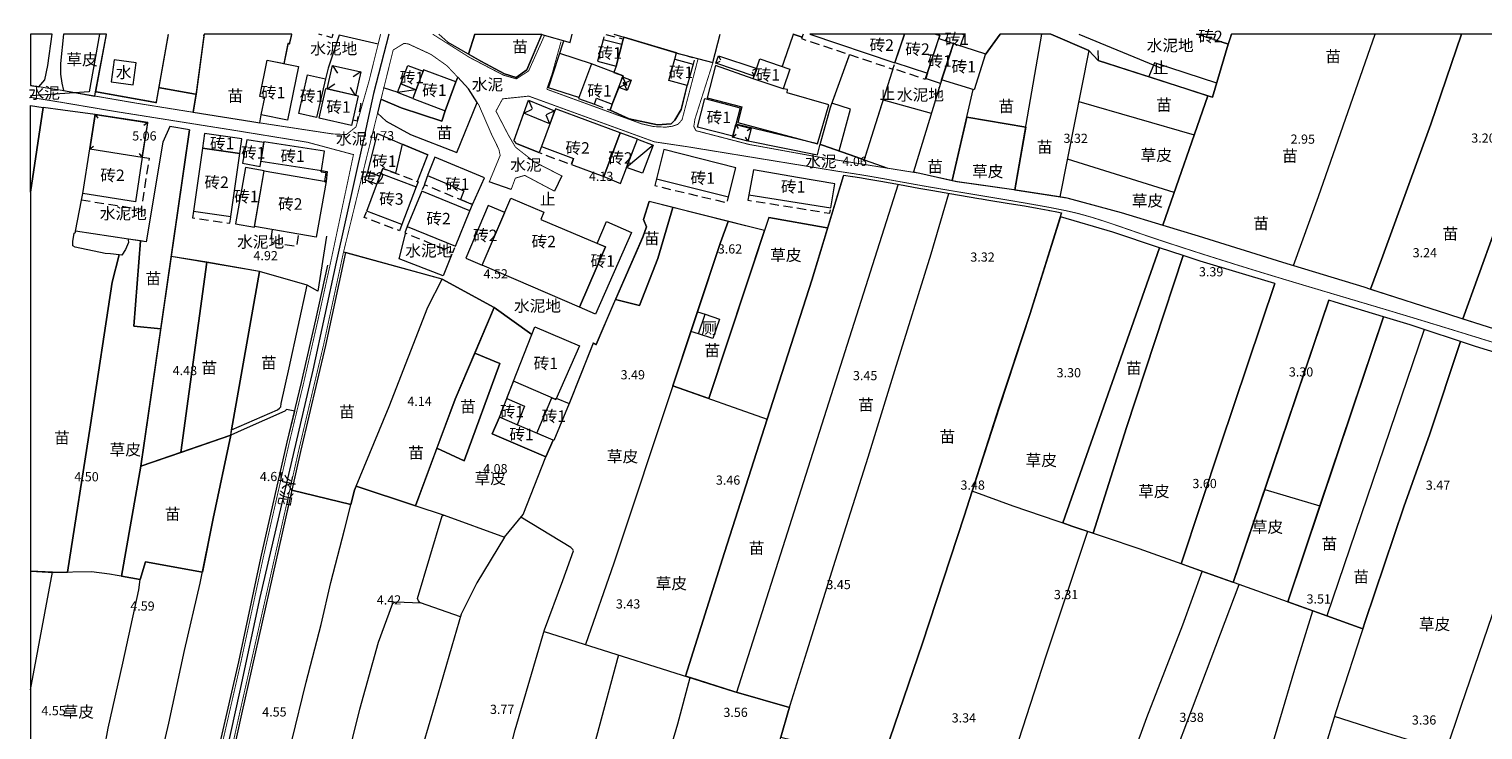
# Model space of a CAD drawing. Units: millimetres. Extents: x 40475072 to 80952314, y 3492709 to 6988483.
# Drawn here: x 40475074 to 40475390, y 3494997 to 3495149 of the extents above; entities that cross this region are included whole.
import ezdxf
from ezdxf.enums import TextEntityAlignment as Align

# ---------------------------------------------------------------- set-up
doc = ezdxf.new("R2010")
doc.units = ezdxf.units.MM
doc.linetypes.add('2140', pattern=[3, 2, -1])
doc.linetypes.add('4324', pattern=[10, 8, -2])
doc.layers.add('地形', color=252, linetype='Continuous')
doc.styles.add('细等线体', font='txt')
doc.linetypes.add('2431', pattern='A,5,[29,LINE.SHX,S=2,R=0,X=0,Y=0],5', length=10)
doc.linetypes.add('2440', pattern='A,2.5,[15,LINE.SHX,S=2,R=0,X=0,Y=0],4.5,-0.5,[8,LINE.SHX,S=2,R=0,X=0,Y=0],-0.5,2', length=10)
doc.linetypes.add('2450', pattern='A,8,-1,[21,LINE.SHX,S=2,R=0,X=0,Y=0],-1', length=10)
doc.linetypes.add('8421', pattern='A,1,[15,LINE.SHX,S=2,R=0,X=0,Y=0],1', length=2)
doc.linetypes.add('8422', pattern='A,1,[17,LINE.SHX,S=2,R=0,X=0,Y=0],2,[9,LINE.SHX,S=2,R=0,X=0,Y=0],1', length=4)
doc.linetypes.add('9610', pattern='A,0,[37,LINE.SHX,S=3,R=0,X=0,Y=0],-1.6', length=1.6)

msp = doc.modelspace()

# ---------------------------------------------------------------- linework, layer by layer
at = {"layer": '地形', "color": 252, "linetype": '9610', "lineweight": 13, "flags": 128}
for points in [[(40475079.08, 3495148.35), (40475074.31, 3495148.35), (40475074.31, 3495137.21), (40475076.18, 3495136.91), (40475077.48, 3495138.43), (40475078.12, 3495141.54)], [(40475081.51, 3495148.35), (40475080.84, 3495141.95), (40475080.84, 3495139.62), (40475081.14, 3495137.68), (40475081.52, 3495136.07), (40475088.33, 3495134.89), (40475088.51, 3495135.83), (40475090.84, 3495148.35)], [(40475112.12, 3495148.35), (40475110.36, 3495135.27), (40475109.7, 3495131.36), (40475122.44, 3495129.32), (40475124.23, 3495129.05), (40475124.52, 3495130.81), (40475125.27, 3495134.56), (40475124.2, 3495134.78), (40475125.79, 3495142.71), (40475129.49, 3495141.97), (40475130.38, 3495146.33), (40475130.66, 3495146.25), (40475131.16, 3495148.35)], [(40475185.53, 3495148.35), (40475182.28, 3495140.57), (40475179.97, 3495138.92), (40475177.43, 3495139.74), (40475172.25, 3495142.49), (40475169.61, 3495144.02), (40475170.97, 3495148.35)], [(40475285.22, 3495148.35), (40475281.96, 3495143.87), (40475279.55, 3495136.22), (40475272.48, 3495138.44), (40475272.21, 3495137.62), (40475266.4, 3495118.41), (40475267.74, 3495118.08), (40475274.77, 3495116.53), (40475277.94, 3495130.27), (40475290.78, 3495128.14), (40475288.41, 3495114.51), (40475296.35, 3495113.29), (40475299.73, 3495112.75), (40475311.52, 3495109.56), (40475320.58, 3495106.81), (40475330.36, 3495134.97), (40475306.53, 3495142.65), (40475304.51, 3495144.81), (40475296.25, 3495148.35)], [(40475335.5, 3495148.35), (40475334.82, 3495146.19), (40475331.42, 3495134.63), (40475330.36, 3495134.97), (40475320.58, 3495106.81), (40475328.28, 3495104.48), (40475346.61, 3495098.75), (40475364.33, 3495093.36), (40475365.77, 3495092.89), (40475368.17, 3495099.31), (40475378.86, 3495128.75), (40475385.53, 3495148.35)], [(40475385.53, 3495148.35), (40475378.86, 3495128.75), (40475368.17, 3495099.31), (40475365.77, 3495092.89), (40475382.5, 3495087.51), (40475385.8, 3495086.46), (40475392.63, 3495105.29), (40475402.36, 3495132.99), (40475407.92, 3495148.35)], [(40475419.97, 3495148.35), (40475407.92, 3495148.35), (40475402.36, 3495132.99), (40475392.63, 3495105.29), (40475385.8, 3495086.46), (40475395.45, 3495083.39)], [(40475171.5, 3495133.46), (40475169.61, 3495136.48), (40475167.25, 3495138.99), (40475166.87, 3495137.96), (40475164.54, 3495131.69), (40475163.82, 3495129.44), (40475154.92, 3495132.35), (40475150.56, 3495134.19), (40475149.82, 3495131.16), (40475151.69, 3495129.4), (40475156.98, 3495126.53), (40475167.04, 3495122.58)], [(40475074.31, 3495113.96), (40475074.31, 3495132.83), (40475077.11, 3495132.42)], [(40475092.11, 3495094.43), (40475093.64, 3495100.34), (40475091.72, 3495100.55), (40475090.58, 3495100.61), (40475084.08, 3495102.04), (40475083.56, 3495102.33), (40475083.57, 3495103.27), (40475083.87, 3495105.05), (40475084.11, 3495105.24), (40475084.09, 3495105.53), (40475085.46, 3495112.21), (40475085.69, 3495113.7), (40475087.21, 3495123.39), (40475088.37, 3495130.88), (40475081.35, 3495131.79), (40475077.11, 3495132.42), (40475074.31, 3495113.96), (40475074.31, 3495031.57), (40475079.38, 3495031.3), (40475082.4, 3495031.34), (40475087.41, 3495063.41)], [(40475108.92, 3495127.52), (40475104.67, 3495128.26), (40475103.11, 3495124.88), (40475099.46, 3495103.19), (40475098.28, 3495103.37), (40475096.8, 3495084.82), (40475102.68, 3495084.29)], [(40475274.77, 3495116.52), (40475275.81, 3495116.3), (40475288.22, 3495114.54), (40475288.41, 3495114.51), (40475290.78, 3495128.14), (40475277.94, 3495130.27)], [(40475285.03, 3495067.33), (40475291.68, 3495087.38), (40475298.55, 3495109.41), (40475297.54, 3495109.62), (40475296.05, 3495109.91), (40475295.94, 3495109.93), (40475295.64, 3495109.98), (40475293.23, 3495110.43), (40475290.51, 3495110.91), (40475287.18, 3495111.48), (40475282.34, 3495112.28), (40475281.13, 3495112.48), (40475280.57, 3495112.57), (40475274.24, 3495113.62), (40475270.56, 3495114.25), (40475267.52, 3495114.78), (40475263.31, 3495115.55), (40475259.25, 3495116.28), (40475256.64, 3495116.74), (40475254.61, 3495117.08), (40475253.15, 3495117.31), (40475253.09, 3495117.32), (40475251.17, 3495117.61), (40475244.25, 3495094.82), (40475234.55, 3495064.61), (40475225.23, 3495035.59), (40475216.75, 3495008.73), (40475217.81, 3495008.4), (40475227.3, 3495005.4), (40475239.39, 3495001.88), (40475239.19, 3495001.25), (40475237.54, 3494995.46), (40475245.54, 3494993.52), (40475251.5, 3494991.97), (40475251.51, 3494992.01), (40475259.51, 3494989.89), (40475259.51, 3494989.89), (40475261.23, 3494995.12), (40475268.3, 3495015.93), (40475277.38, 3495043.52)], [(40475214.05, 3495110.65), (40475208.89, 3495111.95), (40475207.66, 3495108.03), (40475208.29, 3495106.45), (40475207.48, 3495104.22), (40475201.54, 3495090.63), (40475206.75, 3495089.37), (40475210.76, 3495099.56)], [(40475544.36, 3495002.81), (40475551.35, 3495023.98), (40475554.51, 3495030.36), (40475551.59, 3495031.62), (40475551.32, 3495030.78), (40475540.53, 3495034.09), (40475522.17, 3495039.73), (40475515.26, 3495041.49), (40475505.05, 3495044.9), (40475501.1, 3495046.22), (40475493.01, 3495048.95), (40475486.25, 3495050.8), (40475477, 3495053.68), (40475473.93, 3495054.33), (40475467.55, 3495056.17), (40475459.52, 3495058.48), (40475450.97, 3495061.22), (40475442.75, 3495063.86), (40475438.95, 3495065.08), (40475426.21, 3495068.94), (40475416, 3495072.03), (40475410.19, 3495073.81), (40475388.57, 3495080.45), (40475385.3, 3495081.52), (40475378.68, 3495061.45), (40475373.02, 3495045.58), (40475364.62, 3495020.61), (40475364.11, 3495019.05), (40475356.22, 3495021.86), (40475353.23, 3495022.93), (40475347.77, 3495024.87), (40475354.76, 3495045.76), (40475368.54, 3495086.89), (40475358.07, 3495090.08), (40475356.72, 3495090.5), (40475342.76, 3495049.32), (40475335.9, 3495029.1), (40475329.14, 3495031.51), (40475324.6, 3495033.13), (40475333.14, 3495058.97), (40475344.97, 3495094.15), (40475328.74, 3495098.97), (40475325, 3495100.21), (40475312.71, 3495062.77), (40475305.44, 3495039.8), (40475304.22, 3495040.21), (40475300.78, 3495041.38), (40475298.83, 3495042.05), (40475319.85, 3495101.91), (40475309.71, 3495105.26), (40475298.33, 3495108.65), (40475291.69, 3495087.38), (40475285.04, 3495067.33), (40475279.14, 3495048.95), (40475277.39, 3495043.52), (40475268.31, 3495015.92), (40475261.24, 3494995.11), (40475259.52, 3494989.89), (40475251.51, 3494992.01), (40475251.5, 3494991.97), (40475249.36, 3494984.27), (40475244.62, 3494967.81), (40475240.03, 3494950.04), (40475239.6, 3494948.35), (40475235.47, 3494931.76), (40475220.08, 3494934.85), (40475223.98, 3494948.35), (40475225.31, 3494952.96), (40475228.08, 3494962.72), (40475236.24, 3494990.89), (40475237.54, 3494995.46), (40475239.19, 3495001.25), (40475239.39, 3495001.88), (40475227.31, 3495005.4), (40475227.3, 3495005.4), (40475217.81, 3495008.4), (40475216.75, 3495008.73), (40475225.23, 3495035.59), (40475234.55, 3495064.61), (40475244.25, 3495094.82), (40475247.71, 3495106.22), (40475247.18, 3495106.33), (40475234.9, 3495108.49), (40475221.83, 3495069.12), (40475214.05, 3495071.88), (40475214.26, 3495072.52), (40475217.95, 3495083.66), (40475224.37, 3495103.02), (40475226.04, 3495107.62), (40475214.05, 3495110.65), (40475210.76, 3495099.56), (40475206.75, 3495089.37), (40475201.54, 3495090.63), (40475201.29, 3495090.04), (40475197.33, 3495080.85), (40475196.73, 3495081.15), (40475191.51, 3495068), (40475188.18, 3495059.97), (40475187.97, 3495060.06), (40475186.39, 3495056.41), (40475174.73, 3495061.44), (40475176.3, 3495065.08), (40475177.9, 3495069.14), (40475179.37, 3495072.86), (40475183.37, 3495083.02), (40475175.18, 3495088.9), (40475170.95, 3495078.96), (40475176.38, 3495076.73), (40475168.67, 3495055.53), (40475162.73, 3495058.33), (40475158.03, 3495045.79), (40475145.16, 3495050.05), (40475144.78, 3495049.14), (40475144.02, 3495046.07), (40475131.15, 3495049.16), (40475126.96, 3495030.5), (40475120.19, 3495000.46), (40475109.76, 3494953.12), (40475108.69, 3494948.35), (40475101.85, 3494917.43), (40475106.29, 3494916.05), (40475106.36, 3494916.17), (40475106.42, 3494915.04), (40475106.28, 3494914.13), (40475105.38, 3494911.94), (40475104.54, 3494910.56), (40475115.06, 3494908.67), (40475117.47, 3494908.25), (40475124.07, 3494917.91), (40475132.76, 3494911.83), (40475130.01, 3494907.78), (40475129.12, 3494906.23), (40475151.19, 3494902.39), (40475151.55, 3494902.32), (40475157.99, 3494901.2), (40475172.07, 3494948.35), (40475177.66, 3494967.07), (40475182.78, 3494965.32), (40475188.83, 3494963.58), (40475196.9, 3494961.26), (40475194.62, 3494954), (40475192.92, 3494948.35), (40475177.72, 3494897.76), (40475190.68, 3494895.5), (40475212.41, 3494891.71), (40475223.9, 3494889.71), (40475233.74, 3494887.99), (40475238.26, 3494887.21), (40475247.62, 3494885.56), (40475261.75, 3494883.08), (40475278.88, 3494880.07), (40475298.09, 3494876.7), (40475301.53, 3494876.44), (40475301.66, 3494877.27), (40475301.32, 3494877.86), (40475300.82, 3494879.35), (40475300.13, 3494880.4), (40475299.76, 3494881.23), (40475299.69, 3494882.88), (40475299.92, 3494883.93), (40475301.01, 3494888.73), (40475282.04, 3494893.02), (40475283.9, 3494900.68), (40475302.75, 3494896.42), (40475303.41, 3494899.32), (40475305.01, 3494906.18), (40475307.9, 3494918.54), (40475310.12, 3494926.63), (40475315.69, 3494948.67), (40475308.03, 3494950.65), (40475306.55, 3494950.62), (40475304.87, 3494950.64), (40475303.96, 3494950.77), (40475302.24, 3494951.19), (40475299.84, 3494951.98), (40475297.84, 3494952.77), (40475296.82, 3494953.27), (40475296.75, 3494953.31), (40475295.53, 3494954.01), (40475294.6, 3494954.68), (40475294.07, 3494955.17), (40475293.04, 3494956.14), (40475292.38, 3494956.59), (40475292.33, 3494956.62), (40475292.27, 3494956.66), (40475291.12, 3494957.14), (40475289.86, 3494957.68), (40475289.42, 3494958.35), (40475289.55, 3494959.17), (40475290.02, 3494960.34), (40475288.75, 3494960.82), (40475287.48, 3494961.08), (40475285.71, 3494960.78), (40475283.29, 3494961.13), (40475280.9, 3494962.04), (40475280.9, 3494962.04), (40475279.97, 3494962.4), (40475274.75, 3494965.05), (40475274.42, 3494965.55), (40475274.38, 3494966.29), (40475277.11, 3494975.86), (40475277.72, 3494976.36), (40475278.23, 3494976.38), (40475282.01, 3494975.57), (40475282.86, 3494975.24), (40475289.94, 3494972.5), (40475291.04, 3494971.47), (40475291.08, 3494970.28), (40475290.91, 3494967.43), (40475290.89, 3494966.91), (40475291.14, 3494966.57), (40475291.53, 3494966.58), (40475293.33, 3494967), (40475297.19, 3494967.46), (40475303.58, 3494966.67), (40475304.64, 3494966.39), (40475309.6, 3494965.08), (40475312.62, 3494963.72), (40475315.34, 3494962.49), (40475322.23, 3494958.63), (40475331.41, 3494953.76), (40475332.87, 3494952.67), (40475333.37, 3494951.62), (40475333.89, 3494950.5), (40475333.83, 3494949.29), (40475333.57, 3494948.35), (40475330.93, 3494938.72), (40475322.89, 3494911.47), (40475317.15, 3494892.31), (40475313.54, 3494883.05), (40475313.2, 3494881.29), (40475313.33, 3494880.1), (40475313.82, 3494878.45), (40475314.56, 3494876.51), (40475314.93, 3494875.44), (40475315.24, 3494875.41), (40475330.94, 3494871.06), (40475339.92, 3494868.57), (40475354.01, 3494864.66), (40475368.59, 3494860.62), (40475373.66, 3494859.22), (40475384.42, 3494856.2), (40475403.31, 3494850.89), (40475404.57, 3494851.71), (40475405.33, 3494854.12), (40475414.49, 3494887.48), (40475424.88, 3494924.13), (40475405.93, 3494930.17), (40475388.38, 3494935.77), (40475376.11, 3494939.68), (40475361, 3494944.5), (40475352.94, 3494947.07), (40475348.94, 3494948.35), (40475343.85, 3494949.98), (40475345.07, 3494953.29), (40475344.98, 3494954.84), (40475364.71, 3494948.35), (40475369.78, 3494946.68), (40475388.18, 3494940.63), (40475419.16, 3494930.45), (40475437.93, 3494924.27), (40475439.82, 3494924.35), (40475441.8, 3494925.83), (40475449.43, 3494948.35), (40475451.69, 3494954.16), (40475456.88, 3494968.93), (40475459.79, 3494968), (40475460.54, 3494970.49), (40475468.59, 3494968.02), (40475497.46, 3494959.76), (40475510.77, 3494955.72), (40475510.53, 3494954.56), (40475499.49, 3494957.65), (40475497.26, 3494958.28), (40475460.65, 3494968.48), (40475453.88, 3494948.35), (40475451.33, 3494940.74), (40475450.76, 3494939.05), (40475445.76, 3494924.31), (40475444.31, 3494920.05), (40475443.73, 3494918.36), (40475442.88, 3494918.19), (40475429.18, 3494922.6), (40475429.28, 3494921.96), (40475429.18, 3494921.2), (40475428.5, 3494919.12), (40475421.48, 3494894.67), (40475413.97, 3494867.78), (40475409.88, 3494852.58), (40475409.4, 3494850.55), (40475409.26, 3494849.92), (40475409.45, 3494849.33), (40475410.24, 3494848.88), (40475427.68, 3494844.1), (40475437.06, 3494841.52), (40475445.45, 3494838.96), (40475446.18, 3494838.65), (40475447.6, 3494838.27), (40475473.18, 3494831.46), (40475474.91, 3494831.01), (40475476.73, 3494830.52), (40475489.94, 3494860.22), (40475493.38, 3494868.41), (40475498.47, 3494880.56), (40475498.82, 3494881.49), (40475500.71, 3494886.59), (40475500.94, 3494887.1), (40475504.55, 3494895.43), (40475507.15, 3494902.41), (40475511.27, 3494913.47), (40475512.61, 3494916.83), (40475518.81, 3494932.44), (40475525.14, 3494948.35), (40475525.94, 3494950.25), (40475531.2, 3494962.77), (40475531.88, 3494964.54), (40475536.21, 3494976.58)], [(40475233.95, 3495105.63), (40475226.04, 3495107.62), (40475224.37, 3495103.02), (40475219.38, 3495087.97), (40475221.07, 3495087.43), (40475224.2, 3495086.35), (40475222.75, 3495082.13), (40475219.62, 3495083.2), (40475217.95, 3495083.66), (40475214.26, 3495072.52), (40475214.05, 3495071.88), (40475221.83, 3495069.12)], [(40475115.59, 3494994.19), (40475119.64, 3495011.85), (40475124.45, 3495034.41), (40475130.17, 3495059.63), (40475131.79, 3495066.38), (40475129.98, 3495066.75), (40475129.63, 3495066.35), (40475120.78, 3495062.44), (40475117.87, 3495061.14), (40475114.03, 3495042.99), (40475111.73, 3495031.32), (40475099.37, 3495033.61), (40475098.22, 3495029.76), (40475094.16, 3495030.47), (40475098.37, 3495054.39), (40475102.68, 3495084.29), (40475096.8, 3495084.82), (40475098.28, 3495103.37), (40475095.62, 3495103.78), (40475095.6, 3495103.62), (40475095.62, 3495103.03), (40475095.01, 3495101.48), (40475094.21, 3495100.28), (40475093.64, 3495100.34), (40475092.11, 3495094.43), (40475087.41, 3495063.41), (40475082.4, 3495031.34), (40475079.38, 3495031.3), (40475079.1, 3495031.32), (40475074.31, 3495031.57), (40475074.31, 3495005.72), (40475074.31, 3494986.74), (40475074.31, 3494915.97), (40475075.11, 3494915.83), (40475085.34, 3494914.01), (40475096.29, 3494912.06), (40475096.09, 3494911.18), (40475096.54, 3494911.34), (40475097.1, 3494912.28), (40475105.41, 3494948.35), (40475106.38, 3494952.67), (40475108.69, 3494963.19), (40475112.48, 3494979.51)], [(40475112.69, 3495098.74), (40475104.94, 3495099.96), (40475098.37, 3495054.39), (40475107.03, 3495057.39)], [(40475142.81, 3495100.84), (40475138.47, 3495080.62), (40475133.04, 3495057.58), (40475131.15, 3495049.16), (40475144.02, 3495046.07), (40475144.78, 3495049.14), (40475145.16, 3495050.05), (40475158.03, 3495045.79), (40475166.72, 3495068.99), (40475175.18, 3495088.9), (40475163.84, 3495095.08)], [(40475325, 3495100.21), (40475319.85, 3495101.91), (40475298.83, 3495042.05), (40475300.78, 3495041.38), (40475305.44, 3495039.8), (40475312.71, 3495062.77)], [(40475124.17, 3495096.75), (40475112.69, 3495098.74), (40475107.03, 3495057.39), (40475117.87, 3495061.14), (40475118.08, 3495062.31)], [(40475124.17, 3495096.75), (40475118.08, 3495062.31), (40475128.09, 3495066.68), (40475128.51, 3495067), (40475128.78, 3495067.28), (40475128.85, 3495067.99), (40475130.6, 3495075.8), (40475134.54, 3495093.78)], [(40475378.68, 3495061.45), (40475385.3, 3495081.52), (40475377.44, 3495084.1), (40475374.34, 3495085.12), (40475368.54, 3495086.89), (40475347.77, 3495024.87), (40475356.22, 3495021.86), (40475364.11, 3495019.05), (40475364.62, 3495020.61), (40475373.02, 3495045.58)], [(40475176.38, 3495076.73), (40475170.95, 3495078.96), (40475166.72, 3495068.99), (40475162.73, 3495058.33), (40475168.67, 3495055.53)], [(40475094.16, 3495030.47), (40475098.22, 3495029.76), (40475099.37, 3495033.61), (40475111.73, 3495031.32), (40475114.03, 3495042.99), (40475117.87, 3495061.14), (40475098.37, 3495054.39)]]:
    msp.add_lwpolyline(points, close=True, dxfattribs=at)
at = {"layer": '地形', "color": 252, "linetype": 'Continuous', "lineweight": 13, "flags": 128}
for points in [[(40475089.36, 3495148.35), (40475087.13, 3495135.79), (40475074.31, 3495134.97)], [(40475152.27, 3495148.35), (40475148.94, 3495135.44), (40475146.65, 3495125.09)], [(40475170.97, 3495148.35), (40475169.61, 3495144.02)], [(40475281.96, 3495143.87), (40475285.22, 3495148.35)], [(40475288.41, 3495114.51), (40475294.3, 3495148.35)], [(40475296.25, 3495148.35), (40475304.51, 3495144.81)], [(40475302.33, 3495148.35), (40475320.11, 3495141.03)], [(40475348.97, 3495098.04), (40475354.44, 3495113.02), (40475366.8, 3495148.35)], [(40475385.53, 3495148.35), (40475378.86, 3495128.75), (40475368.17, 3495099.31), (40475365.76, 3495092.86)], [(40475385.8, 3495086.46), (40475392.63, 3495105.29), (40475402.36, 3495132.99), (40475407.92, 3495148.35)], [(40475223.95, 3495143.66), (40475224.4, 3495142.76)], [(40475304.51, 3495144.81), (40475298.2, 3495113)], [(40475140.02, 3495141.52), (40475141.08, 3495139.83)], [(40475223.41, 3495142.04), (40475224.3, 3495142.49)], [(40475232.27, 3495140.85), (40475231.37, 3495140.41)], [(40475138.86, 3495136.44), (40475140.55, 3495137.51)], [(40475146.18, 3495140.12), (40475144.48, 3495139.06)], [(40475202.25, 3495136.77), (40475204.07, 3495137.59)], [(40475203.11, 3495139.04), (40475203.93, 3495137.21)], [(40475204.99, 3495138.32), (40475203.16, 3495137.5)], [(40475204.13, 3495136.06), (40475203.31, 3495137.88)], [(40475231.28, 3495140.13), (40475231.72, 3495139.24)], [(40475272.21, 3495137.62), (40475266.4, 3495118.41)], [(40475145.02, 3495135.04), (40475143.95, 3495136.73)], [(40475158.17, 3495136.25), (40475154.13, 3495135.69)], [(40475274.77, 3495116.52), (40475279.32, 3495136.29)], [(40475320.58, 3495106.81), (40475330.36, 3495134.97)], [(40475074.31, 3495113.96), (40475077.11, 3495132.42)], [(40475088.37, 3495130.88), (40475088.96, 3495130.08)], [(40475181.61, 3495131.19), (40475183.44, 3495132)], [(40475182.61, 3495133.97), (40475183.42, 3495132.15)], [(40475188.32, 3495131.64), (40475186.49, 3495130.83)], [(40475302.31, 3495133.7), (40475327.41, 3495126.48)], [(40475099.82, 3495129.1), (40475099.01, 3495128.51)], [(40475187.29, 3495128.86), (40475186.49, 3495130.7)], [(40475227.74, 3495128.72), (40475228.25, 3495127.86)], [(40475231.05, 3495127.86), (40475230.19, 3495127.35)], [(40475277.94, 3495130.27), (40475290.78, 3495128.14)], [(40475146.65, 3495125.09), (40475140.81, 3495098.77), (40475135.74, 3495075.29), (40475129.4, 3495048.21), (40475124.23, 3495025.84), (40475119.8, 3495005.24), (40475115.09, 3494983.84), (40475111.02, 3494966.34), (40475107.52, 3494950.42), (40475107.05, 3494948.35)], [(40475227.03, 3495125.97), (40475227.82, 3495126.58)], [(40475230.34, 3495125.11), (40475229.83, 3495125.97)], [(40475087.21, 3495123.39), (40475088.01, 3495123.98)], [(40475098.65, 3495121.61), (40475098.06, 3495122.42)], [(40475209.78, 3495124.21), (40475203.97, 3495119.36)], [(40475137.53, 3495118.42), (40475138.53, 3495118.23), (40475138.31, 3495116.32)], [(40475137.59, 3495118.71), (40475138.86, 3495118.47), (40475138.61, 3495116.29)], [(40475323.04, 3495113.88), (40475299.82, 3495121.17)], [(40475216.76, 3495008.73), (40475225.24, 3495035.59), (40475244.26, 3495094.81), (40475251.16, 3495117.55)], [(40475227.92, 3495005.22), (40475263.01, 3495115.56)], [(40475225.31, 3494952.96), (40475228.08, 3494962.72), (40475236.24, 3494990.89), (40475239.2, 3495001.24), (40475243.19, 3495013.99), (40475249.41, 3495033.95), (40475256.49, 3495056.33), (40475262.3, 3495075.22), (40475270.19, 3495100.54), (40475274.05, 3495113.7)], [(40475214.05, 3495110.65), (40475210.76, 3495099.56), (40475206.75, 3495089.37), (40475201.54, 3495090.63)], [(40475253.5, 3494969.63), (40475256.27, 3494979.98), (40475261.24, 3494995.11), (40475268.31, 3495015.92), (40475277.39, 3495043.52), (40475285.04, 3495067.33), (40475291.69, 3495087.38), (40475298.61, 3495109.57)], [(40475226.04, 3495107.62), (40475224.37, 3495103.02), (40475214.26, 3495072.52), (40475201.18, 3495033.28), (40475195.06, 3495015.58)], [(40475234.9, 3495108.49), (40475221.83, 3495069.12)], [(40475098.28, 3495103.37), (40475096.8, 3495084.82), (40475102.68, 3495084.29)], [(40475082.4, 3495031.34), (40475087.41, 3495063.41), (40475092.11, 3495094.43), (40475093.64, 3495100.34)], [(40475163.84, 3495095.08), (40475142.41, 3495100.95)], [(40475325, 3495100.21), (40475312.71, 3495062.77), (40475305.44, 3495039.8)], [(40475121.58, 3494951.73), (40475124.07, 3494964.91), (40475127.54, 3494979.64), (40475131.16, 3494994.65), (40475134.27, 3495007.41), (40475137.55, 3495019.93), (40475139.66, 3495029.08), (40475142.64, 3495040.53), (40475144.78, 3495049.14), (40475152.31, 3495067.4), (40475160.76, 3495088.99), (40475163.84, 3495095.08)], [(40475163.84, 3495095.08), (40475175.18, 3495088.9)], [(40475344.97, 3495094.15), (40475333.14, 3495058.97), (40475324.6, 3495033.13)], [(40475335.9, 3495029.1), (40475356.72, 3495090.5)], [(40475158.03, 3495045.79), (40475166.72, 3495068.99), (40475175.18, 3495088.9)], [(40475175.18, 3495088.9), (40475183.37, 3495083.02)], [(40475368.54, 3495086.89), (40475347.77, 3495024.87)], [(40475377.44, 3495084.1), (40475356.22, 3495021.86)], [(40475385.3, 3495081.52), (40475378.68, 3495061.45), (40475373.02, 3495045.58), (40475364.62, 3495020.61), (40475358.3, 3495001.16), (40475349.52, 3494972.46), (40475344.98, 3494954.84), (40475345.07, 3494953.29), (40475343.85, 3494949.98)], [(40475214.05, 3495071.88), (40475234.56, 3495064.6)], [(40475410.19, 3495073.81), (40475395.12, 3495030.56), (40475385.42, 3495002.11), (40475382.12, 3494992.41)], [(40475094.1, 3494953.01), (40475097.06, 3494966.52), (40475100.95, 3494983.59), (40475104.42, 3494998.49), (40475107.83, 3495014.32), (40475111.26, 3495028.94), (40475114.03, 3495042.99), (40475117.87, 3495061.14)], [(40475177.42, 3495038.95), (40475181.45, 3495043.86), (40475186.39, 3495056.41)], [(40475098.37, 3495054.39), (40475094.16, 3495030.47)], [(40475144.02, 3495046.07), (40475130.77, 3495049.25)], [(40475145.16, 3495050.05), (40475164.29, 3495043.72)], [(40475364.11, 3495019.05), (40475336.17, 3495029.01), (40475315.45, 3495036.39), (40475300.78, 3495041.38), (40475288.07, 3495045.73), (40475279.14, 3495048.95)], [(40475342.76, 3495049.32), (40475354.76, 3495045.76)], [(40475166.38, 3494949.72), (40475173.37, 3494971.2), (40475176.52, 3494984.55), (40475179.71, 3494997.08), (40475186.15, 3495018.78), (40475190.07, 3495029.55), (40475192.44, 3495035.95), (40475192.27, 3495036.3), (40475191.87, 3495036.68), (40475180.96, 3495043.27)], [(40475304.22, 3495040.21), (40475295.18, 3495013.08), (40475289.18, 3494994.74), (40475282.86, 3494975.24)], [(40475098.22, 3495029.76), (40475099.37, 3495033.61), (40475111.73, 3495031.32)], [(40475082.44, 3494952.35), (40475085.81, 3494968.94), (40475088.87, 3494984.39), (40475091.22, 3494997.45), (40475094.39, 3495011.55), (40475097.87, 3495027.51), (40475098.22, 3495029.76), (40475091.49, 3495030.94), (40475087.58, 3495031.42), (40475079.38, 3495031.3), (40475074.31, 3495031.57)], [(40475074.31, 3495005.72), (40475079.1, 3495031.32)], [(40475304.64, 3494966.39), (40475308.92, 3494977.26), (40475317.14, 3494999.74), (40475324.97, 3495019.92), (40475329.14, 3495031.51)], [(40475312.62, 3494963.72), (40475337.16, 3495028.66)], [(40475133.16, 3494954.56), (40475135.82, 3494965.56), (40475141.33, 3494982.78), (40475145.95, 3495001.52), (40475150.02, 3495016.11), (40475153.17, 3495024.61), (40475153.48, 3495024.85), (40475153.84, 3495024.86), (40475159.17, 3495024.66)], [(40475331.64, 3494953.59), (40475334.95, 3494963.69), (40475342.79, 3494988.24), (40475349.29, 3495010.27), (40475353.23, 3495022.93)], [(40475186.05, 3495018.42), (40475227.31, 3495005.4), (40475239.39, 3495001.88)], [(40475202.18, 3495013.33), (40475188.83, 3494963.58)], [(40475202.53, 3494959.64), (40475206.34, 3494968.62), (40475210.27, 3494981.91), (40475215.09, 3494998.38), (40475217.81, 3495008.4)], [(40475425.2, 3494979.05), (40475408.45, 3494984.08), (40475394.18, 3494989.05), (40475379.91, 3494993.03), (40475368.61, 3494996.56), (40475357.94, 3494999.96)]]:
    msp.add_lwpolyline(points, dxfattribs=at)
at = {"layer": '地形', "color": 252, "linetype": '9610', "lineweight": 13, "flags": 128}
for points in [[(40475076.18, 3495136.91), (40475077.48, 3495138.43), (40475078.12, 3495141.54), (40475079.08, 3495148.35)], [(40475081.51, 3495148.35), (40475080.84, 3495141.95), (40475080.84, 3495139.62), (40475081.14, 3495137.68), (40475081.52, 3495136.07)], [(40475112.07, 3495147.96), (40475112.04, 3495148.15)], [(40475149.94, 3495146.17), (40475141.45, 3495148.12), (40475139.1, 3495140.94), (40475138.47, 3495138.64)], [(40475163.11, 3495148.35), (40475165.11, 3495146.63), (40475172.25, 3495142.49)], [(40475185.51, 3495148.3), (40475191.7, 3495146.5), (40475192.12, 3495148.35)], [(40475193.61, 3495134.57), (40475186.99, 3495136.65), (40475190.33, 3495146.9)], [(40475201.19, 3495148.35), (40475215, 3495144.24), (40475222.74, 3495142.17), (40475224.35, 3495148.35)], [(40475196.37, 3495141.87), (40475189.43, 3495144.13)], [(40475201.72, 3495141.39), (40475201.21, 3495140.04)], [(40475332.32, 3495137.68), (40475318.75, 3495142.1), (40475317.52, 3495139.11)], [(40475166.87, 3495137.96), (40475167.25, 3495138.99)], [(40475217.17, 3495137.37), (40475215.81, 3495131.98), (40475214.44, 3495129.62), (40475213.63, 3495128.85), (40475210.67, 3495128.63), (40475204.5, 3495129.91), (40475200.37, 3495131.81)], [(40475109.7, 3495131.36), (40475110.36, 3495135.27)], [(40475150.56, 3495134.19), (40475154.92, 3495132.35), (40475163.82, 3495129.44), (40475164.54, 3495131.69)], [(40475154.27, 3495135.69), (40475151.14, 3495136.7)], [(40475259.78, 3495134.08), (40475270.24, 3495131.13)], [(40475149.82, 3495131.16), (40475151.69, 3495129.4), (40475156.98, 3495126.53), (40475167.04, 3495122.58)], [(40475167.04, 3495122.58), (40475171.5, 3495133.46)], [(40475250.17, 3495122.95), (40475252.63, 3495132.05), (40475248.62, 3495133.36)], [(40475104.67, 3495128.26), (40475103.11, 3495124.88), (40475099.46, 3495103.19), (40475084.09, 3495105.53), (40475085.46, 3495112.21)], [(40475119.85, 3495122.42), (40475120.28, 3495125.49)], [(40475255.66, 3495121.04), (40475260.8, 3495119.19)], [(40475178.86, 3495114.54), (40475174.11, 3495116.24)], [(40475189.88, 3495117.51), (40475188.3, 3495114.19)], [(40475233.95, 3495105.63), (40475208.89, 3495111.95)], [(40475234.9, 3495108.49), (40475247.18, 3495106.33), (40475247.71, 3495106.22)], [(40475138.7, 3495104.45), (40475136.86, 3495092.42), (40475134.54, 3495093.78), (40475124.17, 3495096.75), (40475104.94, 3495099.96)], [(40475165.98, 3495100.51), (40475164.05, 3495095.82), (40475154.5, 3495099.51), (40475155.86, 3495104.9)], [(40475298.83, 3495042.05), (40475319.85, 3495101.91)], [(40475112.69, 3495098.74), (40475107.03, 3495057.39)], [(40475170.95, 3495078.96), (40475176.38, 3495076.73), (40475168.67, 3495055.53), (40475162.73, 3495058.33)]]:
    msp.add_lwpolyline(points, dxfattribs=at)
at = {"layer": '地形', "color": 252, "linetype": '2431', "lineweight": 13, "const_width": 0.3, "flags": 128}
for points in [[(40475090.84, 3495148.35), (40475088.51, 3495135.83), (40475099.55, 3495133.85)], [(40475099.55, 3495133.85), (40475101.68, 3495133.46), (40475104.32, 3495148.35)], [(40475102.26, 3495136.72), (40475110.36, 3495135.27), (40475112.12, 3495148.35)], [(40475131.16, 3495148.35), (40475130.66, 3495146.25), (40475130.38, 3495146.33), (40475129.49, 3495141.97)], [(40475242.14, 3495147.71), (40475240.24, 3495148.32), (40475237.82, 3495141.33)], [(40475331.64, 3495147.18), (40475334.82, 3495146.19), (40475335.5, 3495148.35)], [(40475252.45, 3495143.9), (40475248.3, 3495132.46), (40475246.05, 3495124.39), (40475254.98, 3495121.26)], [(40475254.98, 3495121.26), (40475255.66, 3495121.04), (40475261.9, 3495140.78)], [(40475098.65, 3495121.61), (40475099.82, 3495129.1), (40475088.37, 3495130.88), (40475087.21, 3495123.39)], [(40475181.61, 3495131.19), (40475179.47, 3495125.2), (40475179.98, 3495124.58), (40475184.95, 3495122.59)], [(40475158.47, 3495116.3), (40475160.73, 3495122.11), (40475155.19, 3495124.42)], [(40475160.71, 3495117.59), (40475160, 3495115.59)], [(40475191.51, 3495068), (40475196.73, 3495081.15), (40475197.33, 3495080.85), (40475201.29, 3495090.04), (40475207.48, 3495104.22)], [(40475179.37, 3495072.86), (40475177.9, 3495069.14)]]:
    msp.add_lwpolyline(points, dxfattribs=at)
at = {"layer": '地形', "color": 252, "linetype": '2140', "lineweight": 13, "flags": 128}
for points in [[(40475140.12, 3495148.35), (40475139.9, 3495147.56), (40475137.05, 3495148.35)], [(40475202.94, 3495146.09), (40475203.24, 3495147.25), (40475199.16, 3495148.3), (40475198.86, 3495147.14)], [(40475242.36, 3495148.35), (40475242.04, 3495147.39), (40475261.86, 3495140.75), (40475262.32, 3495142.11)], [(40475214.47, 3495142.91), (40475214.85, 3495144.26), (40475218.79, 3495143.16), (40475218.42, 3495141.81)], [(40475269.41, 3495139.87), (40475268.95, 3495138.49), (40475261.92, 3495140.85)], [(40475144.41, 3495129.74), (40475145.42, 3495129.51), (40475146.25, 3495133.18), (40475145.24, 3495133.41)], [(40475196.96, 3495133.1), (40475200.37, 3495131.81), (40475200.87, 3495133.12)], [(40475098.65, 3495121.61), (40475100.13, 3495121.38), (40475098.39, 3495110.2), (40475085.46, 3495112.21), (40475085.69, 3495113.7)], [(40475185.44, 3495123.91), (40475184.95, 3495122.59), (40475191.97, 3495119.98), (40475192.46, 3495121.29)], [(40475150.53, 3495118.01), (40475150.95, 3495119.14), (40475158.61, 3495116.25), (40475158.19, 3495115.13)], [(40475169.89, 3495109.91), (40475170.46, 3495111.29), (40475160, 3495115.59), (40475159.42, 3495114.21)], [(40475210.48, 3495116.86), (40475210.14, 3495115.41), (40475225.83, 3495111.68), (40475226.15, 3495112.94)], [(40475230.58, 3495113.44), (40475230.36, 3495112.26), (40475248.17, 3495109.39), (40475248.38, 3495110.57)], [(40475109.8, 3495109.87), (40475109.59, 3495108.38), (40475117.71, 3495107.24), (40475117.92, 3495108.72)], [(40475155.12, 3495106.98), (40475154.59, 3495105.58), (40475146.93, 3495108.46), (40475147.46, 3495109.87)], [(40475126.92, 3495105.85), (40475126.47, 3495103.14), (40475132.25, 3495102.19), (40475132.69, 3495104.84)], [(40475156.28, 3495106.55), (40475155.71, 3495105.16), (40475166.17, 3495100.86), (40475166.74, 3495102.25)]]:
    msp.add_lwpolyline(points, dxfattribs=at)
at = {"layer": '地形', "color": 252, "linetype": '4324', "lineweight": 13, "const_width": 0.2, "flags": 128}
for points in [[(40475145.12, 3495128.18), (40475147.94, 3495138.08), (40475150.48, 3495148.35)], [(40475186.14, 3495148.12), (40475182.67, 3495140.35), (40475180.01, 3495138.62), (40475177.21, 3495139.42), (40475169.78, 3495143.3), (40475161.8, 3495148.35)], [(40475219.53, 3495143.03), (40475216.03, 3495129.72), (40475215.13, 3495128.73), (40475213.9, 3495128.32), (40475212.46, 3495128.12), (40475209.83, 3495128.25), (40475207.22, 3495128.85)], [(40475080.84, 3495136.18), (40475074.31, 3495137.21)], [(40475080.84, 3495136.18), (40475097.4, 3495133.33), (40475122.44, 3495129.32), (40475140.01, 3495126.65), (40475143.05, 3495126.51), (40475145.12, 3495128.18)], [(40475207.22, 3495128.85), (40475186.61, 3495136.37)], [(40475250.08, 3495118.5), (40475217.1, 3495123.88), (40475210.01, 3495124.93)], [(40475246.42, 3495121.49), (40475230.57, 3495124.37), (40475219.05, 3495127.36)], [(40475105.88, 3494948.35), (40475106.84, 3494952.57), (40475109.14, 3494963.09), (40475112.94, 3494979.41), (40475116.05, 3494994.09), (40475120.09, 3495011.75), (40475124.91, 3495034.31), (40475130.62, 3495059.52), (40475133.74, 3495072.49), (40475136.84, 3495086.12), (40475139.46, 3495098.04), (40475144.6, 3495122.26)], [(40475267.74, 3495118.08), (40475246.42, 3495121.49)], [(40475452.92, 3495065.85), (40475438.18, 3495070.57), (40475419.81, 3495076.03), (40475401.34, 3495081.52), (40475382.5, 3495087.51), (40475364.33, 3495093.36), (40475346.61, 3495098.75), (40475328.28, 3495104.48), (40475311.52, 3495109.56), (40475299.73, 3495112.75), (40475296.35, 3495113.29), (40475288.22, 3495114.54), (40475275.81, 3495116.3), (40475267.74, 3495118.08)]]:
    msp.add_lwpolyline(points, dxfattribs=at)
at = {"layer": '地形', "color": 252, "linetype": '8422', "lineweight": 13, "flags": 128}
for points in [[(40475172.25, 3495142.49), (40475172.39, 3495142.41), (40475177.43, 3495139.74), (40475179.97, 3495138.92), (40475182.28, 3495140.57), (40475185.51, 3495148.3)], [(40475221.5, 3495134.53), (40475229.05, 3495132.57), (40475228.16, 3495129.14), (40475245.49, 3495124.47), (40475247.92, 3495133), (40475238.89, 3495135.62), (40475238.98, 3495136.28), (40475238.03, 3495136.45), (40475231.52, 3495138.65), (40475223.31, 3495141.51), (40475221.5, 3495134.53)], [(40475207.48, 3495104.22), (40475208.29, 3495106.45), (40475207.66, 3495108.03), (40475208.89, 3495111.95)]]:
    msp.add_lwpolyline(points, dxfattribs=at)
at = {"layer": '地形', "color": 252, "linetype": 'Continuous', "lineweight": 13, "flags": 128}
for points, const_width in [([(40475186.61, 3495136.37), (40475187.77, 3495139.7), (40475189.71, 3495146.71)], 0.2), ([(40475153.21, 3495144.9), (40475151.28, 3495137.07), (40475147.45, 3495121.6)], 0.2), ([(40475153.21, 3495144.9), (40475155.56, 3495146.34), (40475156.46, 3495146.24), (40475161.44, 3495143.94), (40475164.88, 3495141.5), (40475169.61, 3495136.48), (40475171.9, 3495132.81), (40475174.54, 3495126.7), (40475176.2, 3495123.29), (40475176.48, 3495121.97), (40475174.11, 3495116.24)], 0.2), ([(40475219.05, 3495127.36), (40475218.59, 3495128.27), (40475218.84, 3495129.89), (40475222.74, 3495142.17)], 0.2), ([(40475074.31, 3495134.61), (40475081.06, 3495133.52)], 0.2), ([(40475189.88, 3495117.51), (40475183.82, 3495120.63), (40475179.8, 3495123.78), (40475178.22, 3495126.48), (40475175.56, 3495131.61), (40475177.01, 3495134.28), (40475182.69, 3495134.87), (40475210.01, 3495124.93)], 0.2), ([(40475144.58, 3495122.15), (40475134.57, 3495124.84), (40475118.66, 3495127.43), (40475092.54, 3495131.57), (40475081.06, 3495133.52)], 0.2), ([(40475147.45, 3495121.6), (40475142.41, 3495100.95), (40475138.06, 3495080.72), (40475132.63, 3495057.68), (40475126.55, 3495030.59), (40475119.79, 3495000.55), (40475109.35, 3494953.21), (40475108.26, 3494948.35)], 0.2), ([(40475137.59, 3495118.71), (40475137.53, 3495118.42)], 0.5), ([(40475404.12, 3495077.7), (40475383.42, 3495084.09), (40475377.5, 3495085.9), (40475375.72, 3495086.44), (40475375.13, 3495086.62), (40475374.47, 3495086.82), (40475369.19, 3495088.41), (40475360.6, 3495090.96), (40475350.69, 3495093.91), (40475345.41, 3495095.5), (40475342.77, 3495096.3), (40475342.11, 3495096.5), (40475341.58, 3495096.66), (40475337.3, 3495097.98), (40475333.03, 3495099.32), (40475329.29, 3495100.5), (40475325.56, 3495101.7), (40475322.37, 3495102.74), (40475319.71, 3495103.61), (40475317.06, 3495104.51), (40475316, 3495104.87), (40475315.47, 3495105.05), (40475315.19, 3495105.15), (40475310.5, 3495106.77), (40475308.84, 3495107.33), (40475307.45, 3495107.79), (40475306.06, 3495108.23), (40475304.94, 3495108.57), (40475303.82, 3495108.89), (40475302.7, 3495109.2), (40475301.85, 3495109.42), (40475301.57, 3495109.49), (40475301.47, 3495109.51), (40475300.41, 3495109.76), (40475299.25, 3495110.01), (40475297.88, 3495110.29), (40475296.39, 3495110.58), (40475296.28, 3495110.6), (40475295.98, 3495110.66), (40475293.57, 3495111.1), (40475290.85, 3495111.58), (40475287.52, 3495112.15), (40475282.68, 3495112.96), (40475281.47, 3495113.16), (40475281.17, 3495113.21), (40475280.91, 3495113.25), (40475274.58, 3495114.3), (40475270.9, 3495114.93), (40475268, 3495115.43), (40475267.71, 3495115.49), (40475263.65, 3495116.22), (40475259.59, 3495116.96), (40475256.98, 3495117.42), (40475254.95, 3495117.76), (40475253.49, 3495117.99), (40475253.43, 3495118), (40475250.7, 3495118.41), (40475250.15, 3495118.49), (40475250.08, 3495118.5)], 0.2), ([(40475138.61, 3495116.29), (40475138.31, 3495116.32)], 0.5), ([(40475138.78, 3495117.77), (40475138.48, 3495117.81)], 0.5), ([(40475178.86, 3495114.54), (40475179.78, 3495117.03), (40475181.82, 3495117.63), (40475188.3, 3495114.19)], 0.2)]:
    msp.add_lwpolyline(points, dxfattribs=dict(at, const_width=const_width))
for points in [[(40475197.65, 3495142.44), (40475201.72, 3495141.39), (40475202.94, 3495146.09), (40475198.86, 3495147.14)], [(40475214.47, 3495142.91), (40475214.86, 3495144.28), (40475203.34, 3495147.71), (40475203.24, 3495147.25), (40475202.94, 3495146.09), (40475201.72, 3495141.39), (40475201.21, 3495140.04), (40475203.2, 3495139.29), (40475203.11, 3495139.04), (40475204.99, 3495138.32), (40475204.13, 3495136.06), (40475202.25, 3495136.77), (40475200.87, 3495133.12), (40475200.37, 3495131.81), (40475204.5, 3495129.91), (40475210.67, 3495128.63), (40475213.63, 3495128.85), (40475214.44, 3495129.62), (40475215.81, 3495131.98), (40475217.13, 3495137.19), (40475213.18, 3495138.3)], [(40475243.83, 3495148.35), (40475262.32, 3495142.11), (40475264.42, 3495148.35)], [(40475264.42, 3495148.35), (40475262.33, 3495142.16), (40475269.41, 3495139.87), (40475272.12, 3495148.03), (40475271.13, 3495148.35)], [(40475269.01, 3495138.67), (40475271.91, 3495147.39), (40475275.08, 3495146.35), (40475272.21, 3495137.62)], [(40475271.13, 3495148.35), (40475272.12, 3495148.03), (40475271.91, 3495147.39), (40475276.61, 3495145.84), (40475277.49, 3495148.35)], [(40475332.03, 3495148.35), (40475331.64, 3495147.18), (40475327.93, 3495148.35)], [(40475223.41, 3495142.04), (40475223.95, 3495143.66), (40475232.27, 3495140.85), (40475231.72, 3495139.24)], [(40475272.48, 3495138.44), (40475275.08, 3495146.35), (40475282.03, 3495144.07), (40475279.55, 3495136.22)], [(40475097.33, 3495142.1), (40475092.52, 3495142.76), (40475091.87, 3495137.99), (40475096.68, 3495137.34)], [(40475124.2, 3495134.78), (40475125.79, 3495142.71), (40475132.6, 3495141.35), (40475130.26, 3495129.65), (40475124.52, 3495130.81), (40475125.27, 3495134.56)], [(40475140.02, 3495141.52), (40475146.18, 3495140.12), (40475145.02, 3495135.04), (40475138.86, 3495136.44)], [(40475158.17, 3495136.25), (40475154.87, 3495137.55), (40475156.39, 3495141.55), (40475159.7, 3495140.3)], [(40475157.46, 3495134.38), (40475164.54, 3495131.69), (40475166.87, 3495137.96), (40475159.81, 3495140.58)], [(40475193.54, 3495134.39), (40475196.96, 3495133.1), (40475197.45, 3495134.41), (40475200.87, 3495133.12), (40475203.2, 3495139.29), (40475196.37, 3495141.87)], [(40475213.18, 3495138.3), (40475214.47, 3495142.91), (40475218.42, 3495141.81), (40475217.12, 3495137.19)], [(40475232.98, 3495142.97), (40475239.49, 3495140.77), (40475238.03, 3495136.45), (40475231.52, 3495138.65)], [(40475318.75, 3495142.1), (40475317.52, 3495139.11), (40475330.36, 3495134.97), (40475331.42, 3495134.63), (40475332.32, 3495137.68)], [(40475134.59, 3495139.52), (40475138.47, 3495138.64), (40475136.56, 3495130.24), (40475132.68, 3495131.12)], [(40475158.17, 3495136.25), (40475157.46, 3495134.38), (40475154.13, 3495135.69), (40475154.87, 3495137.55)], [(40475204.99, 3495138.32), (40475204.13, 3495136.06), (40475202.25, 3495136.77), (40475203.11, 3495139.04)], [(40475138.55, 3495136.51), (40475145.58, 3495134.91), (40475144.13, 3495128.51), (40475137.09, 3495130.11)], [(40475219.37, 3495128.13), (40475220.98, 3495134.35), (40475228.69, 3495132.35), (40475227.07, 3495126.13)], [(40475099.82, 3495129.1), (40475088.37, 3495130.88), (40475087.21, 3495123.39), (40475098.65, 3495121.61)], [(40475187.29, 3495128.86), (40475181.61, 3495131.19), (40475182.61, 3495133.97), (40475188.32, 3495131.64)], [(40475185.44, 3495123.91), (40475192.46, 3495121.29), (40475191.97, 3495119.98), (40475199, 3495117.37), (40475202.54, 3495126.9), (40475188.5, 3495132.13)], [(40475227.74, 3495128.72), (40475231.05, 3495127.86), (40475230.34, 3495125.11), (40475227.03, 3495125.97)], [(40475120.29, 3495125.55), (40475112.17, 3495126.73), (40475111.73, 3495123.56), (40475119.85, 3495122.42)], [(40475125.07, 3495124.76), (40475121.35, 3495125.33), (40475120.44, 3495120.27), (40475124.27, 3495119.6)], [(40475124.45, 3495120.75), (40475137.59, 3495118.71), (40475138.24, 3495122.9), (40475125.1, 3495124.94)], [(40475147.73, 3495118.41), (40475149.78, 3495126.71), (40475155.18, 3495124.4), (40475153.69, 3495118.1), (40475150.95, 3495119.14), (40475150.33, 3495117.49)], [(40475199, 3495117.37), (40475202.64, 3495115.88), (40475206.31, 3495125.5), (40475202.54, 3495126.9)], [(40475209.78, 3495124.21), (40475207.44, 3495118.08), (40475203.97, 3495119.36), (40475206.31, 3495125.5)], [(40475087.21, 3495123.39), (40475098.65, 3495121.61), (40475097.14, 3495111.91), (40475085.69, 3495113.7)], [(40475109.8, 3495109.87), (40475117.92, 3495108.72), (40475119.85, 3495122.42), (40475111.73, 3495123.56)], [(40475170.46, 3495111.29), (40475173.04, 3495117.12), (40475162.27, 3495121.63), (40475160.7, 3495117.6), (40475168.58, 3495114.29), (40475167.85, 3495112.36)], [(40475227.74, 3495119.3), (40475212.07, 3495123.23), (40475210.48, 3495116.86), (40475226.15, 3495112.94)], [(40475125.19, 3495118.63), (40475121.1, 3495119.36), (40475118.91, 3495107.1), (40475123.05, 3495106.36)], [(40475125.19, 3495118.63), (40475138.61, 3495116.29), (40475136.49, 3495104.18), (40475123.08, 3495106.52)], [(40475149.66, 3495115.72), (40475147.06, 3495116.64), (40475147.73, 3495118.41), (40475150.33, 3495117.49)], [(40475249.28, 3495115.77), (40475241.11, 3495117.19), (40475231.6, 3495118.84), (40475230.58, 3495113.44), (40475248.38, 3495110.57)], [(40475147.46, 3495109.87), (40475150.53, 3495118.01), (40475158.19, 3495115.13), (40475155.12, 3495106.98)], [(40475156.28, 3495106.55), (40475166.74, 3495102.25), (40475169.89, 3495109.91), (40475159.42, 3495114.21)], [(40475193.74, 3495088.96), (40475172.55, 3495098.08), (40475178.82, 3495112.68), (40475185.96, 3495109.62), (40475185.3, 3495108.06), (40475199.35, 3495102.07)], [(40475177.47, 3495109.54), (40475173.87, 3495111.1), (40475169.02, 3495099.6), (40475172.55, 3495098.08)], [(40475205.06, 3495105.24), (40475197.24, 3495087.45), (40475193.74, 3495088.96), (40475199.35, 3495102.07), (40475197.59, 3495102.82), (40475199.62, 3495107.59)], [(40475219.62, 3495083.2), (40475221.07, 3495087.43), (40475224.2, 3495086.35), (40475222.75, 3495082.13)], [(40475184.04, 3495084.72), (40475193.7, 3495080.56), (40475188.57, 3495068.9), (40475179.37, 3495072.86)], [(40475177.9, 3495069.14), (40475181.78, 3495067.47), (40475180.18, 3495063.41), (40475176.3, 3495065.08)], [(40475188.69, 3495069.17), (40475191.51, 3495068), (40475188.18, 3495059.97), (40475187.97, 3495060.06), (40475184.45, 3495061.57), (40475187.74, 3495069.25), (40475188.57, 3495068.9)], [(40475176.3, 3495065.08), (40475174.73, 3495061.44), (40475186.39, 3495056.41), (40475187.97, 3495060.06), (40475180.18, 3495063.41)]]:
    msp.add_lwpolyline(points, close=True, dxfattribs=at)
at = {"layer": '地形', "color": 252, "linetype": '2440', "lineweight": 13, "flags": 128}
for points in [[(40475306.44, 3495144.78), (40475306.53, 3495142.65), (40475331.42, 3495134.63), (40475334.82, 3495146.19)], [(40475245.49, 3495124.47), (40475228.04, 3495128.67)], [(40475230.4, 3495125.13), (40475245.49, 3495122.1), (40475246.05, 3495124.39)]]:
    msp.add_lwpolyline(points, dxfattribs=at)
at = {"layer": '地形', "color": 252, "linetype": '2450', "lineweight": 13, "flags": 128}
msp.add_lwpolyline([(40475108.92, 3495127.52), (40475098.37, 3495054.39), (40475117.87, 3495061.14), (40475124.17, 3495096.75)], dxfattribs=at)
at = {"layer": '地形', "color": 252, "linetype": '8421', "lineweight": 13, "flags": 128}
for points in [[(40475142.81, 3495100.84), (40475138.47, 3495080.62), (40475133.04, 3495057.58), (40475126.96, 3495030.5), (40475120.19, 3495000.46), (40475109.76, 3494953.12), (40475108.69, 3494948.35), (40475101.04, 3494913.77), (40475101.04, 3494911.84), (40475101.63, 3494911.08)], [(40475106.38, 3494952.67), (40475108.69, 3494963.19), (40475112.48, 3494979.51), (40475115.59, 3494994.19), (40475119.64, 3495011.85), (40475124.45, 3495034.41), (40475130.17, 3495059.63), (40475133.29, 3495072.6), (40475136.39, 3495086.22), (40475139, 3495098.13)], [(40475167.82, 3495021.63), (40475159.17, 3495024.66), (40475159.01, 3495024.74), (40475158.73, 3495025.09), (40475158.52, 3495025.6), (40475163.9, 3495043.59), (40475164.29, 3495043.72), (40475177.42, 3495038.95), (40475171.37, 3495029.02), (40475168.02, 3495022.19), (40475165.96, 3495015.26), (40475162.33, 3495002.81), (40475158.33, 3494989.33), (40475155.23, 3494980.09), (40475151.94, 3494970.45), (40475149.97, 3494962.91), (40475148.56, 3494956.33), (40475147.33, 3494949.64)]]:
    msp.add_lwpolyline(points, dxfattribs=at)

# ---------------------------------------------------------------- texts
at = {"layer": '地形', "color": 252, "linetype": 'Continuous', "lineweight": 13, "style": '细等线体'}
for s, height, p in [('水泥地', 2.5, (40475135.18, 3495143.96)), ('苗', 2.5, (40475179.1, 3495144.35)), ('水泥地', 2.5, (40475317.07, 3495144.66)), ('草皮', 2.5, (40475082.14, 3495141.58)), ('苗', 2.5, (40475355.93, 3495142.24)), ('苗', 2.5, (40475117.18, 3495133.68)), ('水泥地', 2.5, (40475262.77, 3495133.91)), ('苗', 2.5, (40475284.84, 3495131.42)), ('苗', 2.5, (40475319.13, 3495131.71)), ('苗', 2.5, (40475162.63, 3495125.66)), ('5.06', 2, (40475096.46, 3495125.22)), ('4.73', 2, (40475148.12, 3495125.25)), ('苗', 2.5, (40475293.21, 3495122.56)), ('3.32', 2, (40475298.99, 3495124.7)), ('2.95', 2, (40475348.37, 3495124.52)), ('3.20', 2, (40475387.67, 3495124.75)), ('4.06', 2, (40475250.91, 3495119.68)), ('草皮', 2.5, (40475315.75, 3495120.78)), ('苗', 2.5, (40475346.51, 3495120.62)), ('4.13', 2, (40475195.78, 3495116.43)), ('苗', 2.5, (40475269.37, 3495118.31)), ('草皮', 2.5, (40475279.1, 3495117.26)), ('草皮', 2.5, (40475313.83, 3495110.86)), ('水泥地', 2.5, (40475089.41, 3495108.1)), ('苗', 2.5, (40475340.23, 3495105.97)), ('苗', 2.5, (40475381.42, 3495103.69)), ('水泥地', 2.5, (40475119.28, 3495101.92)), ('水泥地', 2.5, (40475155.85, 3495100.02)), ('苗', 2.5, (40475207.74, 3495102.69)), ('3.62', 2, (40475223.81, 3495100.64)), ('4.92', 2, (40475122.83, 3495099.18)), ('草皮', 2.5, (40475235.19, 3495099.03)), ('3.32', 2, (40475278.73, 3495098.87)), ('3.24', 2, (40475374.92, 3495099.82)), ('苗', 2.5, (40475099.34, 3495093.96)), ('4.52', 2, (40475172.86, 3495095.22)), ('3.39', 2, (40475328.44, 3495095.67)), ('水泥地', 2.5, (40475179.48, 3495088)), ('苗', 2.5, (40475220.89, 3495078.33)), ('苗', 2.5, (40475111.51, 3495074.55)), ('苗', 2.5, (40475124.47, 3495075.63)), ('苗', 2.5, (40475312.58, 3495074.47)), ('4.48', 2, (40475105.26, 3495074.2)), ('3.49', 2, (40475202.67, 3495073.27)), ('3.45', 2, (40475253.2, 3495073.09)), ('3.30', 2, (40475297.49, 3495073.72)), ('3.30', 2, (40475348, 3495073.89)), ('苗', 2.5, (40475141.44, 3495064.97)), ('4.14', 2, (40475156.29, 3495067.49)), ('苗', 2.5, (40475167.77, 3495066.12)), ('苗', 2.5, (40475254.32, 3495066.51)), ('苗', 2.5, (40475079.48, 3495059.31)), ('苗', 2.5, (40475272.03, 3495059.59)), ('草皮', 2.5, (40475091.53, 3495056.74)), ('苗', 2.5, (40475156.47, 3495056.06)), ('草皮', 2.5, (40475199.68, 3495055.24)), ('草皮', 2.5, (40475290.74, 3495054.43)), ('4.50', 2, (40475083.87, 3495051.09)), ('4.61', 2, (40475124.22, 3495051.15)), ('草皮', 2.5, (40475170.92, 3495050.51)), ('4.08', 2, (40475172.78, 3495052.85)), ('3.46', 2, (40475223.39, 3495050.36)), ('3.48', 2, (40475276.58, 3495049.28)), ('草皮', 2.5, (40475315.23, 3495047.68)), ('3.60', 2, (40475327.02, 3495049.62)), ('3.47', 2, (40475377.78, 3495049.26)), ('苗', 2.5, (40475103.55, 3495042.71)), ('草皮', 2.5, (40475339.93, 3495039.92)), ('苗', 2.5, (40475230.53, 3495035.35)), ('苗', 2.5, (40475355.11, 3495036.28)), ('草皮', 2.5, (40475210.3, 3495027.63)), ('3.45', 2, (40475247.42, 3495027.65)), ('苗', 2.5, (40475362.02, 3495029.08)), ('3.31', 2, (40475296.9, 3495025.47)), ('3.51', 2, (40475351.85, 3495024.52)), ('4.59', 2, (40475096.04, 3495022.97)), ('4.42', 2, (40475149.65, 3495024.31)), ('3.43', 2, (40475201.65, 3495023.44)), ('草皮', 2.5, (40475376.27, 3495018.77)), ('4.55', 2, (40475076.7, 3495000.21)), ('草皮', 2.5, (40475081.33, 3494999.72)), ('4.55', 2, (40475124.73, 3494999.95)), ('3.77', 2, (40475174.26, 3495000.51)), ('3.56', 2, (40475225.02, 3494999.85)), ('3.34', 2, (40475274.67, 3494998.65)), ('3.38', 2, (40475324.19, 3494998.77)), ('3.36', 2, (40475374.75, 3494998.19))]:
    msp.add_text(s, height=height, dxfattribs=at).set_placement(p)
for s, p in [('砖2', (40475259.45, 3495145.97)), ('砖2', (40475267.24, 3495145.09)), ('砖1', (40475275.79, 3495147.26)), ('砖2', (40475330.96, 3495147.84)), ('砖1', (40475200.29, 3495144.26)), ('砖1', (40475272.05, 3495142.51)), ('水', (40475094.6, 3495140.05)), ('砖1', (40475157.28, 3495138.91)), ('砖1', (40475215.8, 3495140.05)), ('砖1', (40475234.71, 3495139.5)), ('砖1', (40475277.28, 3495141.27)), ('止', (40475320.11, 3495141.03)), ('水泥', (40475077.34, 3495135.57)), ('砖1', (40475127.11, 3495135.64)), ('砖1', (40475162.17, 3495136.15)), ('水泥', (40475173.73, 3495137.39)), ('砖1', (40475198.07, 3495136.03)), ('砖1', (40475135.58, 3495134.88)), ('砖1', (40475141.34, 3495132.51)), ('止', (40475260.69, 3495135.41)), ('砖1', (40475224.03, 3495130.24)), ('砖1', (40475116.01, 3495124.57)), ('水泥', (40475144.18, 3495125.6)), ('砖2', (40475193.32, 3495123.6)), ('砖1', (40475122.79, 3495122.55)), ('砖1', (40475131.34, 3495121.83)), ('砖1', (40475151.28, 3495120.71)), ('水泥', (40475182.08, 3495119.93)), ('砖2', (40475202.62, 3495121.41)), ('水泥', (40475246.23, 3495120.7)), ('砖2', (40475092.17, 3495117.65)), ('砖2', (40475148.7, 3495117.06)), ('砖1', (40475220.52, 3495117.05)), ('砖2', (40475114.82, 3495116.14)), ('砖1', (40475167.15, 3495115.72)), ('砖1', (40475240.19, 3495115.16)), ('砖1', (40475121.28, 3495113.04)), ('砖2', (40475130.84, 3495111.41)), ('砖3', (40475152.82, 3495112.5)), ('止', (40475186.83, 3495112.46)), ('砖2', (40475163.08, 3495108.23)), ('砖2', (40475173.23, 3495104.58)), ('砖2', (40475185.95, 3495103.25)), ('砖1', (40475198.77, 3495099.02)), ('厕', (40475221.93, 3495084.46)), ('砖1', (40475186.42, 3495076.76)), ('砖1', (40475179.04, 3495066.27)), ('砖1', (40475188.16, 3495065.27)), ('砖1', (40475181.12, 3495061.28))]:
    msp.add_text(s, height=2.5, dxfattribs=at).set_placement(p, align=Align.MIDDLE_CENTER)
msp.add_text('水泥', height=2.5, rotation=259.0594, dxfattribs=at).set_placement((40475130.11, 3495049.11), align=Align.MIDDLE_CENTER)

doc.saveas('drawing.dxf')
